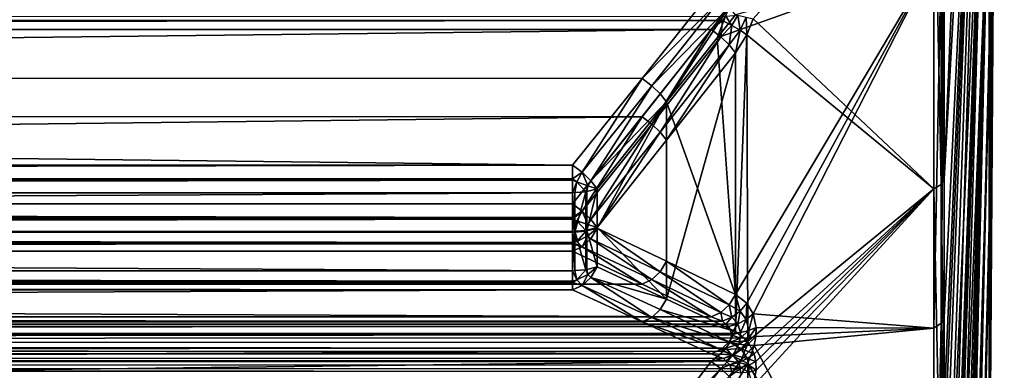
# Model space of a CAD drawing. Extents: x -25 to 56, y -132 to 25.
# Drawn here: x 53 to 56, y -6 to -5 of the extents above; entities that cross this region are included whole.
import ezdxf

# ---------------------------------------------------------------- set-up
doc = ezdxf.new("R2010")
doc.units = 0
doc.header["$MEASUREMENT"] = 0
doc.layers.add('L2', color=7, linetype='Continuous')

msp = doc.modelspace()

# ---------------------------------------------------------------- linework, layer by layer
at = {"layer": 'L2', "color": 7}
for points in [[(55.45965, -4.993293, 52.6971), (55.45965, -4.402054, 52.09389), (55.5031, 0, 57)], [(55.45965, -6.243105, 54.88538), (55.45965, -5.921438, 54.1044), (55.5031, 0, 57)], [(55.45965, -6.580385, 57.38276), (55.45965, -6.575305, 56.53813), (55.5031, 0, 57)], [(55.45965, -6.268084, 59.03938), (55.45965, -6.477414, 58.2211), (55.5031, 0, 57)], [(55.45965, -5.545786, 60.56261), (55.45965, -5.955832, 59.82419), (55.5031, 0, 57)], [(55.45965, -5.545786, 60.56261), (55.5031, 0, 57), (55.45965, -5.044678, 61.24254)], [(55.45965, -4.460737, 61.85281), (55.45965, -5.044678, 61.24254), (55.5031, 0, 57)], [(55.45965, -6.477414, 58.2211), (55.45965, -6.580385, 57.38276), (55.5031, 0, 57)], [(55.45965, -5.955832, 59.82419), (55.45965, -6.268084, 59.03938), (55.5031, 0, 57)], [(55.45965, -6.46226, 55.7011), (55.45965, -6.243105, 54.88538), (55.5031, 0, 57)], [(55.45965, -6.575305, 56.53813), (55.45965, -6.46226, 55.7011), (55.5031, 0, 57)], [(55.45965, -5.502541, 53.37095), (55.45965, -4.993293, 52.6971), (55.5031, 0, 57)], [(55.45965, -5.921438, 54.1044), (55.45965, -5.502541, 53.37095), (55.5031, 0, 57)], [(55.32931, -4.475571, 44.60846), (55.45965, -2.239238, 50.8005), (55.32931, -5.370633, 44.96181)], [(55.32931, -5.370633, 44.96181), (55.45965, -2.239238, 50.8005), (55.45965, -3.013629, 51.13775)], [(55.32931, -6.399393, 45.4757), (55.45965, -3.013629, 51.13775), (55.32931, -7.37945, 46.0773)], [(55.32931, -7.37945, 46.0773), (55.45965, -3.013629, 51.13775), (55.45965, -3.738535, 51.57125)], [(55.32931, -5.370633, 44.96181), (55.45965, -3.013629, 51.13775), (55.32931, -6.021522, 45.28695)], [(55.32931, -6.021522, 45.28695), (55.45965, -3.013629, 51.13775), (55.32931, -6.399393, 45.4757)], [(55.32931, -5.76961, 68.85214), (55.45965, -3.08391, 62.82559), (55.32931, -4.714672, 69.3099)], [(55.32931, -6.780637, 68.30419), (55.45965, -3.803551, 62.3834), (55.45965, -3.08391, 62.82559)], [(55.32931, -6.780637, 68.30419), (55.45965, -3.08391, 62.82559), (55.32931, -6.161607, 68.63969)], [(55.32931, -6.161607, 68.63969), (55.45965, -3.08391, 62.82559), (55.32931, -5.76961, 68.85214)], [(55.32931, -7.37945, 46.0773), (55.45965, -3.738535, 51.57125), (55.32931, -7.473683, 46.14714)], [(55.32931, -7.473683, 46.14714), (55.45965, -3.738535, 51.57125), (55.32931, -8.303345, 46.76203)], [(55.45965, -4.402054, 52.09389), (55.32931, -8.303345, 46.76203), (55.45965, -3.738535, 51.57125)], [(55.32931, -7.603053, 67.76074), (55.45965, -3.803551, 62.3834), (55.32931, -6.780637, 68.30419)], [(55.32931, -7.603053, 67.76074), (55.32931, -7.74006, 67.6702), (55.45965, -3.803551, 62.3834)], [(55.45965, -3.803551, 62.3834), (55.32931, -7.74006, 67.6702), (55.45965, -4.460737, 61.85281)], [(55.30006, -4.32321, 44.47519), (55.32122, -4.313021, 44.50471), (55.32122, -5.385645, 44.92816)], [(55.32931, -4.475571, 44.60846), (55.32122, -5.385645, 44.92816), (55.32122, -4.313021, 44.50471)], [(55.30006, -5.398368, 44.89964), (54.77961, -4.907815, 44.13388), (55.30006, -4.32321, 44.47519)], [(55.30006, -4.32321, 44.47519), (55.32122, -5.385645, 44.92816), (55.30006, -5.398368, 44.89964)], [(55.45965, -4.993293, 52.6971), (55.32931, -9.955004, 48.35942), (55.45965, -4.402054, 52.09389)], [(55.45965, -4.402054, 52.09389), (55.32931, -9.955004, 48.35942), (55.32931, -9.164046, 47.52467)], [(55.45965, -4.402054, 52.09389), (55.32931, -9.164046, 47.52467), (55.32931, -8.795193, 47.19784)], [(55.32931, -8.795193, 47.19784), (55.32931, -8.303345, 46.76203), (55.45965, -4.402054, 52.09389)], [(55.32931, -5.370633, 44.96181), (55.32122, -5.385645, 44.92816), (55.32931, -4.475571, 44.60846)], [(55.32931, -8.640575, 66.95501), (55.32931, -8.913108, 66.69677), (55.45965, -4.460737, 61.85281)], [(55.32931, -8.640575, 66.95501), (55.45965, -4.460737, 61.85281), (55.32931, -7.74006, 67.6702)], [(55.32931, -8.913108, 66.69677), (55.32931, -9.475331, 66.16405), (55.45965, -4.460737, 61.85281)], [(55.45965, -4.460737, 61.85281), (55.32931, -9.475331, 66.16405), (55.45965, -5.044678, 61.24254)], [(55.30006, -5.799406, 68.91335), (55.32122, -5.785738, 68.88527), (55.32122, -4.727852, 69.3443)], [(55.30006, -5.799406, 68.91335), (55.32122, -4.727852, 69.3443), (55.30006, -4.739021, 69.37347)], [(55.32122, -5.785738, 68.88527), (55.32931, -4.714672, 69.3099), (55.32122, -4.727852, 69.3443)], [(55.32122, -5.785738, 68.88527), (55.32931, -5.76961, 68.85214), (55.32931, -4.714672, 69.3099)], [(54.67593, -4.962577, 69.95591), (54.72856, -5.702556, 69.5902), (55.30006, -4.739021, 69.37347)], [(54.67593, -4.962577, 69.95591), (55.30006, -4.739021, 69.37347), (54.72856, -4.89592, 69.92525)], [(54.72856, -5.702556, 69.5902), (54.76147, -5.727777, 69.54256), (55.30006, -4.739021, 69.37347)], [(55.30006, -4.739021, 69.37347), (54.76147, -5.727777, 69.54256), (54.77961, -5.758673, 69.50846)], [(55.30006, -4.739021, 69.37347), (54.77961, -5.758673, 69.50846), (55.30006, -5.799406, 68.91335)], [(54.65785, -4.828859, 69.94987), (33.06975, -4.828859, 69.94987), (33.1229, -5.079181, 70.06577)], [(33.1229, -5.079181, 70.06577), (54.45907, -5.079681, 70.066), (54.65785, -4.828859, 69.94987)], [(54.65785, -4.828859, 69.94987), (54.45907, -5.079681, 70.066), (54.68583, -4.849561, 69.95273)], [(54.68583, -4.849561, 69.95273), (54.45907, -5.079681, 70.066), (54.48712, -5.100717, 70.06891)], [(54.68583, -4.849561, 69.95273), (54.48712, -5.100717, 70.06891), (54.7104, -4.872862, 69.94418)], [(54.7104, -4.872862, 69.94418), (54.48712, -5.100717, 70.06891), (54.51171, -5.124352, 70.06023)], [(54.7104, -4.872862, 69.94418), (54.51171, -5.124352, 70.06023), (54.52977, -5.147657, 70.04102)], [(54.67593, -4.962577, 69.95591), (54.7104, -4.872862, 69.94418), (54.52977, -5.147657, 70.04102)], [(54.67593, -4.962577, 69.95591), (54.72856, -4.89592, 69.92525), (54.7104, -4.872862, 69.94418)], [(54.69076, -4.912896, 44.09929), (33.05937, -4.906781, 44.10005), (54.7005, -4.900604, 44.09979)], [(54.69076, -4.912896, 44.09929), (33.06975, -4.938631, 44.09159), (33.05937, -4.906781, 44.10005)], [(54.71753, -4.926817, 44.10174), (54.69076, -4.912896, 44.09929), (54.7005, -4.900604, 44.09979)], [(54.71753, -4.926817, 44.10174), (54.7005, -4.900604, 44.09979), (54.73505, -4.897192, 44.10454)], [(54.74184, -4.940883, 44.11301), (54.71753, -4.926817, 44.10174), (54.73505, -4.897192, 44.10454)], [(54.74184, -4.940883, 44.11301), (54.73505, -4.897192, 44.10454), (54.75922, -4.903283, 44.11604)], [(54.76147, -4.953806, 44.13208), (54.74184, -4.940883, 44.11301), (54.75922, -4.903283, 44.11604)], [(54.76147, -4.953806, 44.13208), (54.75922, -4.903283, 44.11604), (54.77961, -4.907815, 44.13388)], [(55.30006, -5.398368, 44.89964), (54.76147, -4.953806, 44.13208), (54.77961, -4.907815, 44.13388)], [(54.65785, -4.938631, 44.09159), (33.06975, -4.938631, 44.09159), (54.69076, -4.912896, 44.09929)], [(54.68583, -4.959357, 44.0889), (54.65785, -4.938631, 44.09159), (54.69076, -4.912896, 44.09929)], [(54.68583, -4.959357, 44.0889), (54.69076, -4.912896, 44.09929), (54.71753, -4.926817, 44.10174)], [(54.7104, -4.982584, 44.09766), (54.68583, -4.959357, 44.0889), (54.71753, -4.926817, 44.10174)], [(54.7104, -4.982584, 44.09766), (54.71753, -4.926817, 44.10174), (54.74184, -4.940883, 44.11301)], [(54.65785, -4.938631, 44.09159), (33.1229, -5.189928, 43.97783), (33.06975, -4.938631, 44.09159)], [(54.45907, -5.19043, 43.9776), (33.1229, -5.189928, 43.97783), (54.65785, -4.938631, 44.09159)], [(54.48712, -5.211491, 43.97487), (54.45907, -5.19043, 43.9776), (54.65785, -4.938631, 44.09159)], [(54.68583, -4.959357, 44.0889), (54.48712, -5.211491, 43.97487), (54.65785, -4.938631, 44.09159)], [(54.51171, -5.23505, 43.98375), (54.48712, -5.211491, 43.97487), (54.68583, -4.959357, 44.0889)], [(54.68583, -4.959357, 44.0889), (54.7104, -4.982584, 44.09766), (54.51171, -5.23505, 43.98375)], [(54.52977, -5.147657, 70.04102), (54.72856, -5.702556, 69.5902), (54.67593, -4.962577, 69.95591)], [(54.72856, -5.005482, 44.11678), (54.7104, -4.982584, 44.09766), (54.74184, -4.940883, 44.11301)], [(54.72856, -5.005482, 44.11678), (54.74184, -4.940883, 44.11301), (54.76147, -4.953806, 44.13208)], [(54.72856, -5.809242, 44.45868), (54.72856, -5.005482, 44.11678), (54.76147, -4.953806, 44.13208)], [(54.72856, -5.809242, 44.45868), (54.76147, -4.953806, 44.13208), (54.76414, -5.837284, 44.51097)], [(54.76414, -5.837284, 44.51097), (54.76147, -4.953806, 44.13208), (55.30006, -5.398368, 44.89964)], [(54.52977, -5.258191, 44.00315), (54.51171, -5.23505, 43.98375), (54.7104, -4.982584, 44.09766)], [(54.52977, -5.258191, 44.00315), (54.7104, -4.982584, 44.09766), (54.72856, -5.005482, 44.11678)], [(55.45965, -5.502541, 53.37095), (55.32931, -10.6702, 49.25994), (55.45965, -4.993293, 52.6971)], [(55.32931, -10.6702, 49.25994), (55.32931, -9.984179, 48.39616), (55.45965, -4.993293, 52.6971)], [(55.45965, -4.993293, 52.6971), (55.32931, -9.984179, 48.39616), (55.32931, -9.955004, 48.35942)], [(54.52977, -5.715827, 44.19781), (54.52977, -5.258191, 44.00315), (54.72856, -5.005482, 44.11678)], [(54.52977, -5.715827, 44.19781), (54.72856, -5.005482, 44.11678), (54.72856, -5.809242, 44.45868)], [(55.32931, -10.23797, 65.30335), (55.45965, -5.545786, 60.56261), (55.45965, -5.044678, 61.24254)], [(55.32931, -10.23797, 65.30335), (55.45965, -5.044678, 61.24254), (55.32931, -10.08238, 65.47894)], [(55.32931, -10.08238, 65.47894), (55.45965, -5.044678, 61.24254), (55.32931, -9.475331, 66.16405)], [(33.17673, -5.329384, 70.18161), (54.25858, -5.329384, 70.18161), (33.1229, -5.079181, 70.06577)], [(33.1229, -5.079181, 70.06577), (54.25858, -5.329384, 70.18161), (54.45907, -5.079681, 70.066)], [(54.28638, -5.350491, 70.18454), (54.45907, -5.079681, 70.066), (54.25858, -5.329384, 70.18161)], [(54.28638, -5.350491, 70.18454), (54.48712, -5.100717, 70.06891), (54.45907, -5.079681, 70.066)], [(54.31117, -5.374557, 70.17581), (54.48712, -5.100717, 70.06891), (54.28638, -5.350491, 70.18454)], [(54.31117, -5.374557, 70.17581), (54.51171, -5.124352, 70.06023), (54.48712, -5.100717, 70.06891)], [(54.52977, -5.147657, 70.04102), (54.51171, -5.124352, 70.06023), (54.31117, -5.374557, 70.17581)], [(54.52977, -5.147657, 70.04102), (54.31117, -5.374557, 70.17581), (54.32929, -5.39824, 70.15628)], [(54.52977, -5.147657, 70.04102), (54.32929, -5.39824, 70.15628), (54.32929, -5.511749, 70.10913)], [(54.32929, -5.511749, 70.10913), (54.52977, -5.606929, 69.85025), (54.52977, -5.147657, 70.04102)], [(54.52977, -5.147657, 70.04102), (54.52977, -5.606929, 69.85025), (54.72856, -5.702556, 69.5902)], [(54.45907, -5.19043, 43.9776), (33.17673, -5.441106, 43.86412), (33.1229, -5.189928, 43.97783)], [(54.25858, -5.441106, 43.86412), (33.17673, -5.441106, 43.86412), (54.45907, -5.19043, 43.9776)], [(54.45907, -5.19043, 43.9776), (54.28638, -5.462237, 43.86137), (54.25858, -5.441106, 43.86412)], [(54.48712, -5.211491, 43.97487), (54.28638, -5.462237, 43.86137), (54.45907, -5.19043, 43.9776)], [(54.48712, -5.211491, 43.97487), (54.31117, -5.486229, 43.8703), (54.28638, -5.462237, 43.86137)], [(54.51171, -5.23505, 43.98375), (54.31117, -5.486229, 43.8703), (54.48712, -5.211491, 43.97487)], [(54.32929, -5.509744, 43.89003), (54.31117, -5.486229, 43.8703), (54.51171, -5.23505, 43.98375)], [(54.32929, -5.509744, 43.89003), (54.51171, -5.23505, 43.98375), (54.52977, -5.258191, 44.00315)], [(54.32929, -5.509744, 43.89003), (54.52977, -5.258191, 44.00315), (54.52977, -5.715827, 44.19781)], [(33.17673, -5.329384, 70.18161), (33.17673, -5.369187, 70.19083), (54.25858, -5.329384, 70.18161)], [(54.25858, -5.329384, 70.18161), (33.17673, -5.369187, 70.19083), (54.25858, -5.369187, 70.19083)], [(54.25858, -5.329384, 70.18161), (54.25858, -5.369187, 70.19083), (54.28638, -5.350491, 70.18454)], [(54.28638, -5.350491, 70.18454), (54.25858, -5.369187, 70.19083), (54.27099, -5.378263, 70.18985)], [(54.28638, -5.350491, 70.18454), (54.27099, -5.378263, 70.18985), (54.30296, -5.389396, 70.17864)], [(54.28638, -5.350491, 70.18454), (54.30296, -5.389396, 70.17864), (54.31117, -5.374557, 70.17581)], [(54.25858, -5.369187, 70.19083), (33.17673, -5.369187, 70.19083), (54.25858, -5.373439, 70.19004)], [(54.25858, -5.373439, 70.19004), (33.17673, -5.369187, 70.19083), (33.17673, -5.409359, 70.18337)], [(54.25858, -5.373439, 70.19004), (33.17673, -5.409359, 70.18337), (54.25858, -5.409359, 70.18337)], [(54.25858, -5.369187, 70.19083), (54.25858, -5.373439, 70.19004), (54.27099, -5.378263, 70.18985)], [(54.27099, -5.378263, 70.18985), (54.25858, -5.373439, 70.19004), (54.25858, -5.409359, 70.18337)], [(54.25858, -5.409359, 70.18337), (54.26519, -5.408859, 70.18216), (54.27099, -5.378263, 70.18985)], [(54.27099, -5.378263, 70.18985), (54.26519, -5.408859, 70.18216), (54.29685, -5.406469, 70.17633)], [(54.27099, -5.378263, 70.18985), (54.29685, -5.406469, 70.17633), (54.30296, -5.389396, 70.17864)], [(54.30296, -5.389396, 70.17864), (54.29685, -5.406469, 70.17633), (54.29964, -5.405759, 70.1746)], [(54.30296, -5.389396, 70.17864), (54.29964, -5.405759, 70.1746), (54.32929, -5.39824, 70.15628)], [(54.30296, -5.389396, 70.17864), (54.32929, -5.39824, 70.15628), (54.31117, -5.374557, 70.17581)], [(55.30006, -5.398368, 44.89964), (55.32122, -5.385645, 44.92816), (55.32122, -6.417281, 45.44349)], [(55.32931, -6.021522, 45.28695), (55.32122, -5.385645, 44.92816), (55.32931, -5.370633, 44.96181)], [(55.32931, -6.021522, 45.28695), (55.32122, -6.417281, 45.44349), (55.32122, -5.385645, 44.92816)], [(33.17673, -5.409359, 70.18337), (33.17673, -5.523102, 70.13613), (54.25858, -5.409359, 70.18337)], [(54.25858, -5.409359, 70.18337), (33.17673, -5.523102, 70.13613), (54.25858, -5.523102, 70.13613)], [(54.26519, -5.522592, 70.13492), (54.26519, -5.408859, 70.18216), (54.25858, -5.523102, 70.13613)], [(54.25858, -5.523102, 70.13613), (54.26519, -5.408859, 70.18216), (54.25858, -5.409359, 70.18337)], [(54.29685, -5.520152, 70.12911), (54.29685, -5.406469, 70.17633), (54.26519, -5.522592, 70.13492)], [(54.26519, -5.522592, 70.13492), (54.29685, -5.406469, 70.17633), (54.26519, -5.408859, 70.18216)], [(54.29964, -5.519427, 70.12739), (54.29964, -5.405759, 70.1746), (54.29685, -5.520152, 70.12911)], [(54.29685, -5.520152, 70.12911), (54.29964, -5.405759, 70.1746), (54.29685, -5.406469, 70.17633)], [(54.32929, -5.511749, 70.10913), (54.32929, -5.39824, 70.15628), (54.29964, -5.519427, 70.12739)], [(54.29964, -5.519427, 70.12739), (54.32929, -5.39824, 70.15628), (54.29964, -5.405759, 70.1746)], [(54.7826, -5.873553, 44.54838), (54.76414, -5.837284, 44.51097), (55.30006, -5.398368, 44.89964)], [(55.30006, -6.432442, 45.41619), (54.77961, -5.967211, 44.58968), (55.30006, -5.398368, 44.89964)], [(55.30006, -5.398368, 44.89964), (54.77961, -5.967211, 44.58968), (54.78763, -5.921282, 44.57659)], [(54.7826, -5.873553, 44.54838), (55.30006, -5.398368, 44.89964), (54.78703, -5.896292, 44.56404)], [(55.30006, -5.398368, 44.89964), (54.78763, -5.921282, 44.57659), (54.78703, -5.896292, 44.56404)], [(55.30006, -5.398368, 44.89964), (55.32122, -6.417281, 45.44349), (55.30006, -6.432442, 45.41619)], [(54.25858, -5.480986, 43.85523), (33.17673, -5.481149, 43.85604), (33.17673, -5.441106, 43.86412)], [(54.25858, -5.480986, 43.85523), (33.17673, -5.441106, 43.86412), (54.25858, -5.441106, 43.86412)], [(54.25858, -5.480986, 43.85523), (54.25858, -5.441106, 43.86412), (54.28638, -5.462237, 43.86137)], [(54.28638, -5.462237, 43.86137), (54.27099, -5.490053, 43.85629), (54.25858, -5.485231, 43.85605)], [(54.28638, -5.462237, 43.86137), (54.25858, -5.485231, 43.85605), (54.25858, -5.480986, 43.85523)], [(54.28638, -5.462237, 43.86137), (54.30296, -5.50109, 43.86759), (54.27099, -5.490053, 43.85629)], [(54.31117, -5.486229, 43.8703), (54.30296, -5.50109, 43.86759), (54.28638, -5.462237, 43.86137)], [(54.25858, -5.485231, 43.85605), (33.17673, -5.485029, 43.85525), (54.25858, -5.480986, 43.85523)], [(33.17673, -5.485029, 43.85525), (33.17673, -5.481149, 43.85604), (54.25858, -5.480986, 43.85523)], [(54.25858, -5.485231, 43.85605), (33.17673, -5.521093, 43.86303), (33.17673, -5.485029, 43.85525)], [(54.25858, -5.521093, 43.86303), (33.17673, -5.521093, 43.86303), (54.25858, -5.485231, 43.85605)], [(54.25858, -5.521093, 43.86303), (54.25858, -5.485231, 43.85605), (54.26519, -5.520583, 43.86424)], [(54.26519, -5.520583, 43.86424), (54.25858, -5.485231, 43.85605), (54.27099, -5.490053, 43.85629)], [(54.26519, -5.520583, 43.86424), (54.27099, -5.490053, 43.85629), (54.29685, -5.518144, 43.87005)], [(54.29685, -5.518144, 43.87005), (54.27099, -5.490053, 43.85629), (54.30296, -5.50109, 43.86759)], [(54.29685, -5.518144, 43.87005), (54.30296, -5.50109, 43.86759), (54.29964, -5.517419, 43.87177)], [(54.29964, -5.517419, 43.87177), (54.30296, -5.50109, 43.86759), (54.32929, -5.509744, 43.89003)], [(54.32929, -5.509744, 43.89003), (54.30296, -5.50109, 43.86759), (54.31117, -5.486229, 43.8703)], [(55.32931, -11.30419, 50.21936), (55.32931, -10.99366, 49.74945), (55.45965, -5.502541, 53.37095)], [(55.32931, -10.99366, 49.74945), (55.32931, -10.6702, 49.25994), (55.45965, -5.502541, 53.37095)], [(55.45965, -5.921438, 54.1044), (55.32931, -11.30419, 50.21936), (55.45965, -5.502541, 53.37095)], [(33.17673, -5.63443, 43.91124), (33.17673, -5.521093, 43.86303), (54.25858, -5.63443, 43.91124)], [(54.25858, -5.63443, 43.91124), (33.17673, -5.521093, 43.86303), (54.25858, -5.521093, 43.86303)], [(54.25858, -5.523102, 70.13613), (33.17673, -5.523102, 70.13613), (54.25858, -5.553177, 70.11539)], [(54.25858, -5.553177, 70.11539), (33.17673, -5.523102, 70.13613), (33.17673, -5.540095, 70.12441)], [(54.26519, -5.63391, 43.91244), (54.25858, -5.521093, 43.86303), (54.26519, -5.520583, 43.86424)], [(54.25858, -5.63443, 43.91124), (54.25858, -5.521093, 43.86303), (54.26519, -5.63391, 43.91244)], [(54.25858, -5.523102, 70.13613), (54.25858, -5.553177, 70.11539), (54.26519, -5.522592, 70.13492)], [(54.26519, -5.522592, 70.13492), (54.25858, -5.553177, 70.11539), (54.27099, -5.549633, 70.11867)], [(54.29685, -5.631421, 43.91823), (54.26519, -5.520583, 43.86424), (54.29685, -5.518144, 43.87005)], [(54.26519, -5.522592, 70.13492), (54.27099, -5.549633, 70.11867), (54.29685, -5.520152, 70.12911)], [(54.26519, -5.63391, 43.91244), (54.26519, -5.520583, 43.86424), (54.29685, -5.631421, 43.91823)], [(54.29685, -5.520152, 70.12911), (54.27099, -5.549633, 70.11867), (54.30296, -5.533838, 70.11864)], [(54.29964, -5.630682, 43.91995), (54.29685, -5.518144, 43.87005), (54.29964, -5.517419, 43.87177)], [(54.29685, -5.631421, 43.91823), (54.29685, -5.518144, 43.87005), (54.29964, -5.630682, 43.91995)], [(54.29685, -5.520152, 70.12911), (54.30296, -5.533838, 70.11864), (54.29964, -5.519427, 70.12739)], [(54.32929, -5.622849, 43.93814), (54.29964, -5.517419, 43.87177), (54.32929, -5.509744, 43.89003)], [(54.29964, -5.519427, 70.12739), (54.30296, -5.533838, 70.11864), (54.32929, -5.511749, 70.10913)], [(54.29964, -5.630682, 43.91995), (54.29964, -5.517419, 43.87177), (54.32929, -5.622849, 43.93814)], [(54.32929, -5.511749, 70.10913), (54.30296, -5.533838, 70.11864), (54.31132, -5.542165, 70.10619)], [(54.32929, -5.511749, 70.10913), (54.31132, -5.542165, 70.10619), (54.51171, -5.636984, 69.84729)], [(54.52977, -5.715827, 44.19781), (54.32929, -5.622849, 43.93814), (54.32929, -5.509744, 43.89003)], [(54.32929, -5.511749, 70.10913), (54.51171, -5.636984, 69.84729), (54.52977, -5.606929, 69.85025)], [(54.25858, -5.553177, 70.11539), (33.17673, -5.540095, 70.12441), (54.25858, -5.556737, 70.11293)], [(33.17673, -5.556737, 70.11293), (54.25858, -5.556737, 70.11293), (33.17673, -5.540095, 70.12441)], [(33.17673, -5.571769, 70.09249), (54.25858, -5.578286, 70.07822), (54.25858, -5.556737, 70.11293)], [(33.17673, -5.571769, 70.09249), (54.25858, -5.556737, 70.11293), (33.17673, -5.556737, 70.11293)], [(54.28671, -5.565314, 70.09544), (54.27099, -5.549633, 70.11867), (54.25858, -5.553177, 70.11539)], [(54.28671, -5.565314, 70.09544), (54.25858, -5.553177, 70.11539), (54.25858, -5.556737, 70.11293)], [(54.25858, -5.556737, 70.11293), (54.25858, -5.578286, 70.07822), (54.28671, -5.565314, 70.09544)], [(54.28671, -5.565314, 70.09544), (54.30296, -5.533838, 70.11864), (54.27099, -5.549633, 70.11867)], [(54.31132, -5.542165, 70.10619), (54.30296, -5.533838, 70.11864), (54.28671, -5.565314, 70.09544)], [(54.48712, -5.659815, 69.83668), (54.31132, -5.542165, 70.10619), (54.28671, -5.565314, 70.09544)], [(54.51171, -5.636984, 69.84729), (54.31132, -5.542165, 70.10619), (54.48712, -5.659815, 69.83668)], [(55.32931, -10.9227, 64.37945), (55.45965, -5.545786, 60.56261), (55.32931, -10.23797, 65.30335)], [(55.32931, -10.9227, 64.37945), (55.32931, -11.08227, 64.1195), (55.45965, -5.545786, 60.56261)], [(55.45965, -5.545786, 60.56261), (55.32931, -11.08227, 64.1195), (55.32931, -11.5243, 63.39939)], [(55.45965, -5.545786, 60.56261), (55.32931, -11.5243, 63.39939), (55.45965, -5.955832, 59.82419)], [(54.45907, -5.672594, 69.81972), (33.17673, -5.578286, 70.07822), (33.1229, -5.672783, 69.8192)], [(33.17673, -5.578286, 70.07822), (54.25858, -5.578286, 70.07822), (33.17673, -5.571769, 70.09249)], [(54.25858, -5.578286, 70.07822), (33.17673, -5.578286, 70.07822), (54.45907, -5.672594, 69.81972)], [(54.45907, -5.672594, 69.81972), (54.28671, -5.565314, 70.09544), (54.25858, -5.578286, 70.07822)], [(54.48712, -5.659815, 69.83668), (54.28671, -5.565314, 70.09544), (54.45907, -5.672594, 69.81972)], [(54.52977, -5.606929, 69.85025), (54.51171, -5.636984, 69.84729), (54.7104, -5.732239, 69.58722)], [(54.52977, -5.606929, 69.85025), (54.7104, -5.732239, 69.58722), (54.72856, -5.702556, 69.5902)], [(54.25858, -5.664328, 43.93223), (33.17673, -5.667867, 43.93472), (33.17673, -5.63443, 43.91124)], [(54.25858, -5.664328, 43.93223), (33.17673, -5.63443, 43.91124), (54.25858, -5.63443, 43.91124)], [(54.25858, -5.63443, 43.91124), (54.26519, -5.63391, 43.91244), (54.27099, -5.660812, 43.92892)], [(54.27099, -5.660812, 43.92892), (54.25858, -5.664328, 43.93223), (54.25858, -5.63443, 43.91124)], [(54.27099, -5.660812, 43.92892), (54.26519, -5.63391, 43.91244), (54.29685, -5.631421, 43.91823)], [(54.27099, -5.660812, 43.92892), (54.29685, -5.631421, 43.91823), (54.30296, -5.645018, 43.92881)], [(54.28638, -5.676448, 43.95248), (54.27099, -5.660812, 43.92892), (54.30296, -5.645018, 43.92881)], [(54.28638, -5.676448, 43.95248), (54.30296, -5.645018, 43.92881), (54.31117, -5.653375, 43.94139)], [(54.30296, -5.645018, 43.92881), (54.29685, -5.631421, 43.91823), (54.29964, -5.630682, 43.91995)], [(54.30296, -5.645018, 43.92881), (54.29964, -5.630682, 43.91995), (54.32929, -5.622849, 43.93814)], [(54.30296, -5.645018, 43.92881), (54.32929, -5.622849, 43.93814), (54.31117, -5.653375, 43.94139)], [(54.32929, -5.622849, 43.93814), (54.52977, -5.715827, 44.19781), (54.31117, -5.653375, 43.94139)], [(54.51171, -5.636984, 69.84729), (54.48712, -5.659815, 69.83668), (54.68583, -5.754744, 69.57675)], [(54.68583, -5.754744, 69.57675), (54.7104, -5.732239, 69.58722), (54.51171, -5.636984, 69.84729)], [(54.65785, -5.767325, 69.56006), (33.1229, -5.672783, 69.8192), (33.06975, -5.767325, 69.56006)], [(54.45907, -5.672594, 69.81972), (33.1229, -5.672783, 69.8192), (54.65785, -5.767325, 69.56006)], [(54.25858, -5.667867, 43.93472), (33.17673, -5.667867, 43.93472), (54.25858, -5.664328, 43.93223)], [(33.17673, -5.689121, 43.96962), (33.17673, -5.667867, 43.93472), (54.25858, -5.689121, 43.96962)], [(54.25858, -5.689121, 43.96962), (33.17673, -5.667867, 43.93472), (54.25858, -5.667867, 43.93472)], [(54.25858, -5.667867, 43.93472), (54.25858, -5.664328, 43.93223), (54.27099, -5.660812, 43.92892)], [(54.28638, -5.676448, 43.95248), (54.25858, -5.667867, 43.93472), (54.27099, -5.660812, 43.92892)], [(54.25858, -5.689121, 43.96962), (54.25858, -5.667867, 43.93472), (54.28638, -5.676448, 43.95248)], [(54.31117, -5.653375, 43.94139), (54.48712, -5.768596, 44.21184), (54.28638, -5.676448, 43.95248)], [(54.31117, -5.653375, 43.94139), (54.52977, -5.715827, 44.19781), (54.51171, -5.745857, 44.20103)], [(54.31117, -5.653375, 43.94139), (54.51171, -5.745857, 44.20103), (54.48712, -5.768596, 44.21184)], [(54.48712, -5.659815, 69.83668), (54.45907, -5.672594, 69.81972), (54.65785, -5.767325, 69.56006)], [(54.68583, -5.754744, 69.57675), (54.48712, -5.659815, 69.83668), (54.65785, -5.767325, 69.56006)], [(33.17673, -5.689121, 43.96962), (54.25858, -5.689121, 43.96962), (33.1229, -5.781416, 44.22943)], [(33.1229, -5.781416, 44.22943), (54.25858, -5.689121, 43.96962), (54.45907, -5.781231, 44.22891)], [(54.28638, -5.676448, 43.95248), (54.45907, -5.781231, 44.22891), (54.25858, -5.689121, 43.96962)], [(54.28638, -5.676448, 43.95248), (54.48712, -5.768596, 44.21184), (54.45907, -5.781231, 44.22891)], [(54.72856, -5.702556, 69.5902), (54.7104, -5.732239, 69.58722), (54.74184, -5.750444, 69.54668)], [(54.72856, -5.702556, 69.5902), (54.74184, -5.750444, 69.54668), (54.76147, -5.727777, 69.54256)], [(54.72856, -5.809242, 44.45868), (54.51171, -5.745857, 44.20103), (54.52977, -5.715827, 44.19781)], [(54.76147, -5.727777, 69.54256), (54.74184, -5.750444, 69.54668), (54.75922, -5.774588, 69.51769)], [(54.76147, -5.727777, 69.54256), (54.75922, -5.774588, 69.51769), (54.77961, -5.758673, 69.50846)], [(54.7104, -5.8389, 44.46191), (54.48712, -5.768596, 44.21184), (54.51171, -5.745857, 44.20103)], [(54.7104, -5.8389, 44.46191), (54.51171, -5.745857, 44.20103), (54.72856, -5.809242, 44.45868)], [(54.68583, -5.754744, 69.57675), (54.65785, -5.767325, 69.56006), (54.69076, -5.779835, 69.53629)], [(54.7104, -5.732239, 69.58722), (54.68583, -5.754744, 69.57675), (54.71753, -5.768344, 69.54452)], [(54.68583, -5.754744, 69.57675), (54.69076, -5.779835, 69.53629), (54.71753, -5.768344, 69.54452)], [(54.7104, -5.732239, 69.58722), (54.71753, -5.768344, 69.54452), (54.74184, -5.750444, 69.54668)], [(54.74184, -5.750444, 69.54668), (54.71753, -5.768344, 69.54452), (54.73505, -5.787072, 69.5214)], [(54.74184, -5.750444, 69.54668), (54.73505, -5.787072, 69.5214), (54.75922, -5.774588, 69.51769)], [(54.77961, -5.758673, 69.50846), (54.75922, -5.774588, 69.51769), (54.76693, -5.806345, 69.49504)], [(54.77961, -5.758673, 69.50846), (54.76693, -5.806345, 69.49504), (54.78763, -5.798037, 69.48141)], [(55.30006, -5.799406, 68.91335), (54.77961, -5.758673, 69.50846), (54.78763, -5.798037, 69.48141)], [(54.7089, -5.795185, 69.51927), (33.05843, -5.788147, 69.52734), (33.05425, -5.808535, 69.50936)], [(54.7005, -5.788077, 69.52716), (33.05937, -5.783565, 69.53138), (33.05843, -5.788147, 69.52734)], [(54.7005, -5.788077, 69.52716), (33.05843, -5.788147, 69.52734), (54.7089, -5.795185, 69.51927)], [(54.69076, -5.779835, 69.53629), (33.06975, -5.767325, 69.56006), (33.05937, -5.783565, 69.53138)], [(54.69076, -5.779835, 69.53629), (33.05937, -5.783565, 69.53138), (54.7005, -5.788077, 69.52716)], [(54.65785, -5.767325, 69.56006), (33.06975, -5.767325, 69.56006), (54.69076, -5.779835, 69.53629)], [(54.65785, -5.873754, 44.48936), (33.06975, -5.873754, 44.48936), (33.1229, -5.781416, 44.22943)], [(33.1229, -5.781416, 44.22943), (54.45907, -5.781231, 44.22891), (54.65785, -5.873754, 44.48936)], [(54.68583, -5.861315, 44.47257), (54.45907, -5.781231, 44.22891), (54.48712, -5.768596, 44.21184)], [(54.65785, -5.873754, 44.48936), (54.45907, -5.781231, 44.22891), (54.68583, -5.861315, 44.47257)], [(54.68583, -5.861315, 44.47257), (54.48712, -5.768596, 44.21184), (54.7104, -5.8389, 44.46191)], [(54.71753, -5.768344, 69.54452), (54.69076, -5.779835, 69.53629), (54.7005, -5.788077, 69.52716)], [(54.71753, -5.768344, 69.54452), (54.7005, -5.788077, 69.52716), (54.73505, -5.787072, 69.5214)], [(54.7005, -5.788077, 69.52716), (54.7089, -5.795185, 69.51927), (54.73505, -5.787072, 69.5214)], [(54.73505, -5.787072, 69.5214), (54.7089, -5.795185, 69.51927), (54.71692, -5.814758, 69.5058)], [(54.73505, -5.787072, 69.5214), (54.71692, -5.814758, 69.5058), (54.74281, -5.812048, 69.50337)], [(54.75922, -5.774588, 69.51769), (54.73505, -5.787072, 69.5214), (54.74281, -5.812048, 69.50337)], [(54.75922, -5.774588, 69.51769), (54.74281, -5.812048, 69.50337), (54.76693, -5.806345, 69.49504)], [(55.30006, -6.815654, 68.36256), (55.32122, -6.799591, 68.33579), (55.32122, -5.785738, 68.88527)], [(55.30006, -6.815654, 68.36256), (55.32122, -5.785738, 68.88527), (55.30006, -5.799406, 68.91335)], [(55.32122, -5.785738, 68.88527), (55.32931, -6.161607, 68.63969), (55.32931, -5.76961, 68.85214)], [(55.32122, -6.799591, 68.33579), (55.32931, -6.161607, 68.63969), (55.32122, -5.785738, 68.88527)], [(54.7089, -5.795185, 69.51927), (33.05425, -5.808535, 69.50936), (54.71692, -5.814758, 69.5058)], [(54.71692, -5.814758, 69.5058), (33.05425, -5.808535, 69.50936), (54.71671, -5.819163, 69.50387)], [(54.71671, -5.819163, 69.50387), (33.05425, -5.808535, 69.50936), (33.05453, -5.819551, 69.50482)], [(54.76414, -5.837284, 44.51097), (54.7104, -5.8389, 44.46191), (54.72856, -5.809242, 44.45868)], [(54.74281, -5.812048, 69.50337), (54.71692, -5.814758, 69.5058), (54.71671, -5.819163, 69.50387)], [(54.74281, -5.812048, 69.50337), (54.71671, -5.819163, 69.50387), (54.74222, -5.828577, 69.49615)], [(54.76693, -5.806345, 69.49504), (54.74281, -5.812048, 69.50337), (54.74222, -5.828577, 69.49615)], [(54.76693, -5.806345, 69.49504), (54.74222, -5.828577, 69.49615), (54.76635, -5.827262, 69.4859)], [(54.78763, -5.798037, 69.48141), (54.76693, -5.806345, 69.49504), (54.76635, -5.827262, 69.4859)], [(54.78763, -5.798037, 69.48141), (54.76635, -5.827262, 69.4859), (54.78703, -5.823635, 69.47015)], [(54.7826, -5.850194, 69.46261), (55.30006, -6.815654, 68.36256), (55.30006, -5.799406, 68.91335)], [(54.7826, -5.850194, 69.46261), (55.30006, -5.799406, 68.91335), (54.78703, -5.823635, 69.47015)], [(54.78703, -5.823635, 69.47015), (55.30006, -5.799406, 68.91335), (54.78763, -5.798037, 69.48141)], [(54.71671, -5.819163, 69.50387), (33.05453, -5.819551, 69.50482), (33.05504, -5.838795, 69.49688)], [(33.05504, -5.838795, 69.49688), (54.71632, -5.827491, 69.50021), (54.71671, -5.819163, 69.50387)], [(33.05504, -5.838795, 69.49688), (54.71188, -5.840708, 69.49647), (54.71632, -5.827491, 69.50021)], [(54.70023, -5.857039, 69.49521), (54.71188, -5.840708, 69.49647), (33.05504, -5.838795, 69.49688)], [(33.05504, -5.838795, 69.49688), (33.05864, -5.857064, 69.49571), (54.70023, -5.857039, 69.49521)], [(54.7444, -5.85922, 44.50639), (54.68583, -5.861315, 44.47257), (54.7104, -5.8389, 44.46191)], [(54.73794, -5.845816, 69.49168), (54.71188, -5.840708, 69.49647), (54.70023, -5.857039, 69.49521)], [(54.76414, -5.837284, 44.51097), (54.7444, -5.85922, 44.50639), (54.7104, -5.8389, 44.46191)], [(54.74222, -5.828577, 69.49615), (54.71632, -5.827491, 69.50021), (54.71188, -5.840708, 69.49647)], [(54.74222, -5.828577, 69.49615), (54.71188, -5.840708, 69.49647), (54.73794, -5.845816, 69.49168)], [(54.71671, -5.819163, 69.50387), (54.71632, -5.827491, 69.50021), (54.74222, -5.828577, 69.49615)], [(54.76635, -5.827262, 69.4859), (54.74222, -5.828577, 69.49615), (54.73794, -5.845816, 69.49168)], [(54.76635, -5.827262, 69.4859), (54.73794, -5.845816, 69.49168), (54.76209, -5.849057, 69.48011)], [(54.7826, -5.873553, 44.54838), (54.7444, -5.85922, 44.50639), (54.76414, -5.837284, 44.51097)], [(54.78703, -5.823635, 69.47015), (54.76635, -5.827262, 69.4859), (54.76209, -5.849057, 69.48011)], [(54.78703, -5.823635, 69.47015), (54.76209, -5.849057, 69.48011), (54.7826, -5.850194, 69.46261)], [(54.70023, -5.857039, 69.49521), (33.05864, -5.857064, 69.49571), (33.06139, -5.871002, 69.49481)], [(54.70023, -5.857039, 69.49521), (33.06139, -5.871002, 69.49481), (54.69343, -5.866567, 69.49447)], [(54.69343, -5.866567, 69.49447), (33.06139, -5.871002, 69.49481), (54.65785, -5.895541, 69.50039)], [(33.06139, -5.871002, 69.49481), (33.06975, -5.895541, 69.50039), (54.65785, -5.895541, 69.50039)], [(33.06139, -5.885094, 44.51183), (33.06975, -5.873754, 44.48936), (54.65785, -5.873754, 44.48936)], [(54.69343, -5.887664, 44.51546), (33.06139, -5.885094, 44.51183), (54.65785, -5.873754, 44.48936)], [(54.65785, -5.873754, 44.48936), (54.68583, -5.861315, 44.47257), (54.72011, -5.876528, 44.50793)], [(54.72011, -5.879465, 69.49069), (54.69343, -5.866567, 69.49447), (54.65785, -5.895541, 69.50039)], [(54.72011, -5.876528, 44.50793), (54.69343, -5.887664, 44.51546), (54.65785, -5.873754, 44.48936)], [(54.7444, -5.85922, 44.50639), (54.72011, -5.876528, 44.50793), (54.68583, -5.861315, 44.47257)], [(54.72011, -5.879465, 69.49069), (54.70023, -5.857039, 69.49521), (54.69343, -5.866567, 69.49447)], [(54.73794, -5.845816, 69.49168), (54.70023, -5.857039, 69.49521), (54.72011, -5.879465, 69.49069)], [(54.76209, -5.849057, 69.48011), (54.73794, -5.845816, 69.49168), (54.72011, -5.879465, 69.49069)], [(54.76209, -5.849057, 69.48011), (54.72011, -5.879465, 69.49069), (54.7444, -5.891686, 69.47833)], [(54.76209, -5.887759, 44.5381), (54.72011, -5.876528, 44.50793), (54.7444, -5.85922, 44.50639)], [(54.7826, -5.850194, 69.46261), (54.76209, -5.849057, 69.48011), (54.7444, -5.891686, 69.47833)], [(54.7826, -5.850194, 69.46261), (54.7444, -5.891686, 69.47833), (54.76414, -5.902139, 69.45851)], [(54.7826, -5.873553, 44.54838), (54.76209, -5.887759, 44.5381), (54.7444, -5.85922, 44.50639)], [(54.78703, -5.896292, 44.56404), (54.76209, -5.887759, 44.5381), (54.7826, -5.873553, 44.54838)], [(54.76414, -5.902139, 69.45851), (55.30006, -6.815654, 68.36256), (54.7826, -5.850194, 69.46261)], [(54.70023, -5.894304, 44.52233), (54.71188, -5.905685, 44.53411), (33.05504, -5.907229, 44.53532)], [(33.05504, -5.907229, 44.53532), (33.05864, -5.894674, 44.52199), (54.70023, -5.894304, 44.52233)], [(54.70023, -5.894304, 44.52233), (33.05864, -5.894674, 44.52199), (33.06139, -5.885094, 44.51183)], [(54.70023, -5.894304, 44.52233), (33.06139, -5.885094, 44.51183), (54.69343, -5.887664, 44.51546)], [(54.65785, -5.895541, 69.50039), (33.06975, -5.895541, 69.50039), (33.1229, -6.154682, 69.59493)], [(33.1229, -6.154682, 69.59493), (54.45907, -6.1552, 69.59511), (54.65785, -5.895541, 69.50039)], [(54.65785, -5.895541, 69.50039), (54.45907, -6.1552, 69.59511), (54.68583, -5.916409, 69.5015)], [(54.65785, -5.895541, 69.50039), (54.68583, -5.916409, 69.5015), (54.72011, -5.879465, 69.49069)], [(54.7444, -5.891686, 69.47833), (54.72011, -5.879465, 69.49069), (54.68583, -5.916409, 69.5015)], [(54.7444, -5.891686, 69.47833), (54.68583, -5.916409, 69.5015), (54.7104, -5.938913, 69.49104)], [(54.72011, -5.876528, 44.50793), (54.70023, -5.894304, 44.52233), (54.69343, -5.887664, 44.51546)], [(54.73794, -5.898736, 44.53323), (54.70023, -5.894304, 44.52233), (54.72011, -5.876528, 44.50793)], [(54.73794, -5.898736, 44.53323), (54.71188, -5.905685, 44.53411), (54.70023, -5.894304, 44.52233)], [(54.76414, -5.902139, 69.45851), (54.7444, -5.891686, 69.47833), (54.7104, -5.938913, 69.49104)], [(54.76414, -5.902139, 69.45851), (54.7104, -5.938913, 69.49104), (54.72856, -5.960307, 69.47024)], [(54.74222, -5.913179, 44.54365), (54.71188, -5.905685, 44.53411), (54.73794, -5.898736, 44.53323)], [(54.76209, -5.887759, 44.5381), (54.73794, -5.898736, 44.53323), (54.72011, -5.876528, 44.50793)], [(54.72856, -5.960307, 69.47024), (54.76147, -6.757224, 69.01929), (54.76414, -5.902139, 69.45851)], [(54.76635, -5.906118, 44.5512), (54.73794, -5.898736, 44.53323), (54.76209, -5.887759, 44.5381)], [(54.76635, -5.906118, 44.5512), (54.74222, -5.913179, 44.54365), (54.73794, -5.898736, 44.53323)], [(54.76414, -5.902139, 69.45851), (54.76147, -6.757224, 69.01929), (55.30006, -6.815654, 68.36256)], [(54.78703, -5.896292, 44.56404), (54.76635, -5.906118, 44.5512), (54.76209, -5.887759, 44.5381)], [(54.78763, -5.921282, 44.57659), (54.76635, -5.906118, 44.5512), (54.78703, -5.896292, 44.56404)], [(54.71671, -5.925121, 44.54599), (33.05453, -5.925609, 44.54508), (33.05504, -5.907229, 44.53532)], [(33.05504, -5.907229, 44.53532), (54.71188, -5.905685, 44.53411), (54.71632, -5.916992, 44.54191)], [(33.05504, -5.907229, 44.53532), (54.71632, -5.916992, 44.54191), (54.71671, -5.925121, 44.54599)], [(54.68583, -5.916409, 69.5015), (54.45907, -6.1552, 69.59511), (54.48712, -6.176407, 69.59626)], [(54.68583, -5.916409, 69.5015), (54.48712, -6.176407, 69.59626), (54.7104, -5.938913, 69.49104)], [(54.74222, -5.913179, 44.54365), (54.71632, -5.916992, 44.54191), (54.71188, -5.905685, 44.53411)], [(54.71671, -5.925121, 44.54599), (54.71632, -5.916992, 44.54191), (54.74222, -5.913179, 44.54365)], [(54.74281, -5.92927, 44.55179), (54.71671, -5.925121, 44.54599), (54.74222, -5.913179, 44.54365)], [(54.76693, -5.926494, 44.56149), (54.74222, -5.913179, 44.54365), (54.76635, -5.906118, 44.5512)], [(54.76693, -5.926494, 44.56149), (54.74281, -5.92927, 44.55179), (54.74222, -5.913179, 44.54365)], [(54.78763, -5.921282, 44.57659), (54.76693, -5.926494, 44.56149), (54.76635, -5.906118, 44.5512)], [(54.77961, -5.967211, 44.58968), (54.76693, -5.926494, 44.56149), (54.78763, -5.921282, 44.57659)]]:
    msp.add_3dface(points, dxfattribs=at)

doc.saveas('drawing.dxf')
